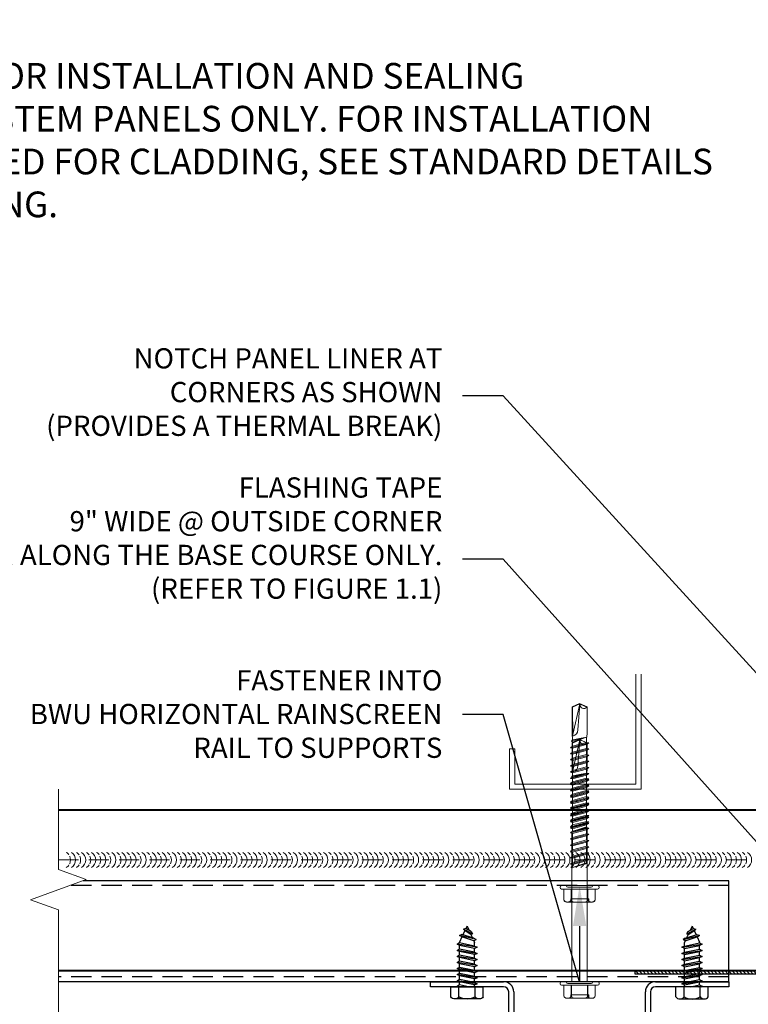
# Model space of a CAD drawing. Units: inches. Extents: x -42.8 to 39.2, y -19 to 17.6.
# Drawn here: x -10.7 to -1.7, y 5.5 to 17.6 of the extents above; entities that cross this region are included whole.
import ezdxf
from ezdxf import colors
from ezdxf.entities.mleader import LeaderData, LeaderLine
from ezdxf.math import Vec2, Vec3

# ---------------------------------------------------------------- set-up
doc = ezdxf.new("R2010")
doc.units = ezdxf.units.IN
doc.header["$MEASUREMENT"] = 0
doc.linetypes.add('HIDDEN', pattern=[0.375, 0.25, -0.125])
doc.linetypes.add('HIDDEN2', pattern=[0.1875, 0.125, -0.0625])
doc.layers.get('0').update_dxf_attribs({"linetype": 'CONTINUOUS'})
doc.layers.get('DEFPOINTS').update_dxf_attribs({"linetype": 'CONTINUOUS'})
for name, color, linetype, lineweight in [('_BYOTHERS', 9, 'CONTINUOUS', 5), ('_DIM', 6, 'CONTINUOUS', 5), ('_HATCH', 6, 'CONTINUOUS', 0), ('_PANEL', 4, 'CONTINUOUS', 13), ('_SEALANT', 3, 'CONTINUOUS', 5)]:
    doc.layers.add(name, color=color, linetype=linetype, lineweight=lineweight)
doc.layers.add('_FASTENER', color=1, linetype='CONTINUOUS')
doc.layers.add('_TXT', color=7, linetype='CONTINUOUS')
doc.styles.add('Metl-Span', font='romans.shx', dxfattribs={"height": 0.0625})
doc.styles.add('Metl-Span BOLD', font='kalingab.ttf', dxfattribs={"height": 0.0625})
doc.styles.add('ROMANS', font='ROMANS.SHX')
doc.styles.get("Standard").update_dxf_attribs({"font": 'simplex.shx'})

# ---------------------------------------------------------------- blocks, each defined once
blk = doc.blocks.new('VS300-10')
at = {"layer": '_FASTENER'}
for p, q in [((-1.844, -0.062), (-1.844, 0)), ((-1.844, 0), (-0.938, 0)), ((0.938, 0), (1.844, 0)), ((1.844, 0), (1.844, -0.062)), ((-0.938, -0.062), (-1.844, -0.062)), ((1.844, -0.062), (0.938, -0.062)), ((-0.875, -1.375), (-0.875, -0.125)), ((-0.813, -0.125), (-0.813, -1.375)), ((0.813, -1.375), (0.813, -0.125)), ((0.875, -0.125), (0.875, -1.375)), ((-0.75, -1.438), (0.75, -1.438)), ((0.75, -1.5), (-0.75, -1.5))]:
    blk.add_line(p, q, dxfattribs=at)
for centre, radius, start, end in [((-0.938, -0.125), 0.125, 0, 90), ((-0.938, -0.125), 0.0625, 0, 90), ((0.938, -0.125), 0.125, 90, 180), ((0.938, -0.125), 0.0625, 90, 180), ((-0.75, -1.375), 0.125, 180, 270), ((-0.75, -1.375), 0.0625, 180, 270), ((0.75, -1.375), 0.125, 270, 0), ((0.75, -1.375), 0.0625, 270, 0)]:
    blk.add_arc(centre, radius, start, end, dxfattribs=at)
at = {"layer": '_TXT', "style": 'ROMANS'}
for tag, p, flags in [('CLASS', (-0.654, -0.685), 1), ('DIVISOR', (-0.654, -0.809), 1), ('LF', (-0.654, -0.933), 1), ('QTY', (-0.654, -1.057), 1), ('PARTNO', (-0.654, -1.172), 9), ('BOMDESC', (-0.654, -1.296), 9)]:
    blk.add_attdef(tag, p, '', height=0.0938, dxfattribs=dict(at, flags=flags))
blk = doc.blocks.new('100361')
at = {"layer": '_FASTENER'}
for p, q in [((-0.151, 0.15), (-0.151, -0.15)), ((-0.124, 0.2), (0, 0.2)), ((-0.124, 0.1), (0, 0.1)), ((0, 0.094), (0.022, 0.094)), ((0, -0.084), (0, 0.084)), ((0, 0.019), (0.022, -0.093)), ((0.022, 0.094), (0.037, 0.121)), ((0.022, 0.094), (0.059, -0.093)), ((0.037, 0.121), (0.075, -0.119)), ((0.052, 0.094), (0.037, 0.121)), ((0.052, 0.094), (0.09, -0.093)), ((0.052, 0.094), (0.097, 0.094)), ((0.097, 0.094), (0.112, 0.121)), ((0.097, 0.094), (0.134, -0.093)), ((0.112, 0.121), (0.15, -0.119)), ((0.127, 0.094), (0.112, 0.121)), ((0.127, 0.094), (0.165, -0.093)), ((0.127, 0.094), (0.172, 0.094)), ((0.172, 0.094), (0.187, 0.121)), ((0.172, 0.094), (0.21, -0.093)), ((0.187, 0.121), (0.225, -0.119)), ((0.202, 0.094), (0.187, 0.121)), ((0.202, 0.094), (0.24, -0.093)), ((0.202, 0.094), (0.247, 0.094)), ((0.247, 0.094), (0.262, 0.121)), ((0.247, 0.094), (0.285, -0.093)), ((0.262, 0.121), (0.3, -0.119)), ((0.278, 0.094), (0.262, 0.121)), ((0.278, 0.094), (0.315, -0.093)), ((0.278, 0.094), (0.322, 0.094)), ((0.322, 0.094), (0.337, 0.121)), ((0.322, 0.094), (0.36, -0.093)), ((0.337, 0.121), (0.375, -0.119)), ((0.353, 0.094), (0.337, 0.121)), ((0.353, 0.094), (0.39, -0.093)), ((0.353, 0.094), (0.397, 0.094)), ((0.397, 0.094), (0.413, 0.121)), ((0.397, 0.094), (0.435, -0.093)), ((0.413, 0.121), (0.45, -0.119)), ((0.428, 0.094), (0.413, 0.121)), ((0.428, 0.094), (0.465, -0.093)), ((0.428, 0.094), (0.473, 0.094)), ((0.473, 0.094), (0.488, 0.121)), ((0.473, 0.094), (0.51, -0.093)), ((0.488, 0.121), (0.525, -0.119)), ((0.503, 0.094), (0.488, 0.121)), ((0.503, 0.094), (0.541, -0.093)), ((0.503, 0.094), (0.548, 0.094)), ((-0.124, -0.1), (0, -0.1)), ((0, -0.073), (0.007, -0.119)), ((0, -0.107), (0.007, -0.119)), ((0.022, -0.093), (0.007, -0.119)), ((0.022, -0.093), (0.059, -0.093)), ((0.059, -0.093), (0.075, -0.119)), ((0.09, -0.093), (0.075, -0.119)), ((0.09, -0.093), (0.134, -0.093)), ((0.134, -0.093), (0.15, -0.119)), ((0.165, -0.093), (0.15, -0.119)), ((0.165, -0.093), (0.21, -0.093)), ((0.21, -0.093), (0.225, -0.119)), ((0.24, -0.093), (0.225, -0.119)), ((0.24, -0.093), (0.285, -0.093)), ((0.285, -0.093), (0.3, -0.119)), ((0.315, -0.093), (0.3, -0.119)), ((0.315, -0.093), (0.36, -0.093)), ((0.36, -0.093), (0.375, -0.119)), ((0.39, -0.093), (0.375, -0.119)), ((0.39, -0.093), (0.435, -0.093)), ((0.435, -0.093), (0.45, -0.119)), ((0.465, -0.093), (0.45, -0.119)), ((0.465, -0.093), (0.51, -0.093)), ((0.51, -0.093), (0.525, -0.119)), ((0.541, -0.093), (0.525, -0.119)), ((0.541, -0.093), (0.552, -0.093)), ((-0.124, -0.2), (0, -0.2))]:
    blk.add_line(p, q, dxfattribs=at)
at = {"layer": '_FASTENER', "linetype": 'Continuous'}
blk.add_line((0, -0.2), (0, 0.2), dxfattribs=at)
at = {"layer": '_FASTENER', "color": 1}
for p, q in [((0.528, 0.094), (0.549, 0.094)), ((0.569, 0.085), (0.549, 0.094)), ((0.569, 0.085), (0.584, 0.112)), ((0.569, 0.085), (0.616, -0.063)), ((0.584, 0.112), (0.632, -0.089)), ((0.599, 0.085), (0.584, 0.112)), ((0.599, 0.085), (0.647, -0.063)), ((0.647, 0.048), (0.605, 0.068)), ((0.647, 0.048), (0.654, 0.066)), ((0.647, 0.048), (0.691, -0.023)), ((0.654, 0.066), (0.711, -0.045)), ((0.677, 0.055), (0.654, 0.066)), ((0.677, 0.055), (0.721, -0.016)), ((0.75, 0), (0.694, 0.026)), ((0.75, 0), (0.719, -0.014)), ((0.616, -0.063), (0.552, -0.093)), ((0.616, -0.063), (0.632, -0.089)), ((0.647, -0.063), (0.632, -0.089)), ((0.694, -0.026), (0.643, -0.05)), ((0.691, -0.023), (0.711, -0.045)), ((0.721, -0.016), (0.711, -0.045))]:
    blk.add_line(p, q, dxfattribs=at)
at = {"layer": '_FASTENER'}
for centre, radius, start, end in [((-0.092, 0.15), 0.059, 122.1802, 237.8198), ((0.043, 0), 0.195, 149.1274, 210.8726), ((-0.092, -0.15), 0.059, 122.1802, 237.8198)]:
    blk.add_arc(centre, radius, start, end, dxfattribs=at)
for p in [(0.037, 0.121), (0.112, 0.121), (0.187, 0.121), (0.262, 0.121), (0.337, 0.121), (0.413, 0.121), (0.488, 0.121), (-0.143, -0.119), (0.007, -0.119), (0.075, -0.119), (0.15, -0.119), (0.225, -0.119), (0.3, -0.119), (0.375, -0.119), (0.45, -0.119), (0.525, -0.119)]:
    blk.add_point(p, dxfattribs=at)
at = {"layer": '_FASTENER', "color": 1}
blk.add_point((0.632, -0.089), dxfattribs=at)
at = {"layer": '_TXT'}
for tag, p, flags in [('BOMDESC', (-0.02, 0.772), 9), ('PARTNO', (-0.015, 0.676), 1), ('QTY', (-0.019, 0.585), 1), ('LF', (-0.014, 0.498), 1), ('DIVISOR', (-0.01, 0.411), 1), ('CLASS', (-0.006, 0.325), 1)]:
    blk.add_attdef(tag, p, '', height=0.0625, dxfattribs=dict(at, flags=flags))
blk = doc.blocks.new('414605')
at = {"layer": '_FASTENER', "linetype": 'Continuous', "lineweight": 0}
for p, q in [((-0.204, -0.16), (-0.204, 0.16)), ((-0.203, 0.137), (-0.203, 0.16)), ((-0.175, 0.193), (-0.043, 0.193)), ((-0.174, 0.193), (-0.043, 0.193)), ((-0.043, -0.223), (-0.043, 0.223)), ((-0.043, 0.193), (-0.043, -0.193)), ((-0.043, 0.193), (-0.043, 0.104)), ((-0.025, 0.241), (-0.018, 0.241)), ((-0.021, 0.145), (-0.021, -0.145)), ((0, 0.161), (-0.005, 0.161)), ((0, 0.223), (0, -0.223)), ((-0.204, 0.11), (-0.162, 0.11)), ((-0.203, -0.067), (-0.203, 0.069)), ((-0.175, 0.102), (-0.043, 0.102)), ((-0.043, 0.104), (-0.174, 0.104)), ((-0.162, 0.11), (-0.162, -0.115)), ((-0.043, 0.102), (-0.043, -0.099)), ((0.652, 0.094), (0, 0.094)), ((0, 0.094), (0, -0.094)), ((0.667, 0.086), (0.652, 0.094)), ((0.652, 0.094), (0.667, 0.086)), ((0.703, 0.086), (0.667, 0.086)), ((0.667, 0.086), (0.715, -0.092)), ((0.725, -0.086), (0.667, 0.086)), ((0.667, 0.086), (0.715, -0.092)), ((0.709, 0.112), (0.703, 0.086)), ((0.703, 0.086), (0.749, -0.086)), ((0.729, 0.086), (0.709, 0.112)), ((0.709, 0.112), (0.769, -0.113)), ((0.78, 0.086), (0.729, 0.086)), ((0.775, -0.086), (0.729, 0.086)), ((0.786, 0.112), (0.78, 0.086)), ((0.78, 0.086), (0.826, -0.086)), ((0.807, 0.086), (0.786, 0.112)), ((0.786, 0.112), (0.846, -0.113)), ((0.857, 0.086), (0.807, 0.086)), ((0.852, -0.086), (0.807, 0.086)), ((0.863, 0.112), (0.857, 0.086)), ((0.857, 0.086), (0.903, -0.086)), ((0.884, 0.086), (0.863, 0.112)), ((0.863, 0.112), (0.923, -0.113)), ((0.934, 0.086), (0.884, 0.086)), ((0.93, -0.086), (0.884, 0.086)), ((0.94, 0.112), (0.934, 0.086)), ((0.934, 0.086), (0.98, -0.086)), ((0.961, 0.086), (0.94, 0.112)), ((0.94, 0.112), (1.001, -0.113)), ((1.011, 0.086), (0.961, 0.086)), ((1.007, -0.086), (0.961, 0.086)), ((1.017, 0.112), (1.011, 0.086)), ((1.011, 0.086), (1.057, -0.086)), ((1.038, 0.086), (1.017, 0.112)), ((1.017, 0.112), (1.078, -0.113)), ((1.088, 0.086), (1.038, 0.086)), ((1.084, -0.086), (1.038, 0.086)), ((1.094, 0.112), (1.088, 0.086)), ((1.088, 0.086), (1.134, -0.086)), ((1.115, 0.086), (1.094, 0.112)), ((1.094, 0.112), (1.154, -0.113)), ((1.165, 0.086), (1.115, 0.086)), ((1.161, -0.086), (1.115, 0.086)), ((1.171, 0.112), (1.165, 0.086)), ((1.165, 0.086), (1.211, -0.086)), ((1.192, 0.086), (1.171, 0.112)), ((1.171, 0.112), (1.231, -0.113)), ((1.242, 0.086), (1.192, 0.086)), ((1.238, -0.086), (1.192, 0.086)), ((1.248, 0.112), (1.242, 0.086)), ((1.242, 0.086), (1.288, -0.086)), ((1.269, 0.086), (1.248, 0.112)), ((1.248, 0.112), (1.308, -0.113)), ((1.318, 0.086), (1.269, 0.086)), ((1.315, -0.086), (1.269, 0.086)), ((1.324, 0.112), (1.318, 0.086)), ((1.318, 0.086), (1.364, -0.086)), ((1.345, 0.086), (1.324, 0.112)), ((1.324, 0.112), (1.384, -0.113)), ((1.394, 0.086), (1.345, 0.086)), ((1.391, -0.086), (1.345, 0.086)), ((1.4, 0.112), (1.394, 0.086)), ((1.394, 0.086), (1.44, -0.086)), ((1.421, 0.086), (1.4, 0.112)), ((1.4, 0.112), (1.46, -0.113)), ((1.47, 0.086), (1.421, 0.086)), ((1.467, -0.086), (1.421, 0.086)), ((1.476, 0.112), (1.47, 0.086)), ((1.47, 0.086), (1.516, -0.086)), ((1.497, 0.086), (1.476, 0.112)), ((1.476, 0.112), (1.536, -0.113)), ((1.546, 0.086), (1.497, 0.086)), ((1.543, -0.086), (1.497, 0.086)), ((1.552, 0.112), (1.546, 0.086)), ((1.546, 0.086), (1.592, -0.086)), ((1.573, 0.086), (1.552, 0.112)), ((1.552, 0.112), (1.612, -0.113)), ((1.622, 0.086), (1.573, 0.086)), ((1.618, -0.086), (1.573, 0.086)), ((1.628, 0.112), (1.622, 0.086)), ((1.622, 0.086), (1.668, -0.086)), ((1.648, 0.086), (1.628, 0.112)), ((1.628, 0.112), (1.688, -0.113)), ((1.698, 0.086), (1.648, 0.086)), ((1.694, -0.086), (1.648, 0.086)), ((1.704, 0.112), (1.698, 0.086)), ((1.698, 0.086), (1.744, -0.086)), ((1.724, 0.086), (1.704, 0.112)), ((1.704, 0.112), (1.764, -0.113)), ((1.774, 0.086), (1.724, 0.086)), ((1.77, -0.086), (1.724, 0.086)), ((1.774, 0.086), (1.783, 0.1)), ((1.833, -0.087), (1.774, 0.086)), ((1.783, 0.1), (1.8, 0.086)), ((1.783, 0.1), (1.833, -0.087)), ((1.875, 0.092), (1.8, 0.086)), ((1.8, 0.086), (1.833, -0.087)), ((1.848, 0.085), (2.203, 0.086)), ((2.244, -0.001), (1.867, 0.085)), ((2.207, 0.092), (1.875, 0.092)), ((2.238, -0.002), (1.923, 0.021)), ((2.203, 0.086), (2.244, -0.001)), ((2.25, 0), (2.207, 0.092)), ((-0.162, -0.115), (-0.203, -0.115)), ((-0.043, -0.099), (-0.175, -0.099)), ((-0.043, -0.103), (-0.174, -0.103)), ((-0.043, -0.191), (-0.043, -0.103)), ((0, -0.094), (0.702, -0.094)), ((0.702, -0.094), (0.715, -0.092)), ((0.702, -0.094), (0.715, -0.092)), ((0.715, -0.092), (0.725, -0.086)), ((0.715, -0.092), (0.725, -0.086)), ((0.725, -0.086), (0.749, -0.086)), ((0.749, -0.086), (0.769, -0.113)), ((0.769, -0.113), (0.775, -0.086)), ((0.775, -0.086), (0.826, -0.086)), ((0.826, -0.086), (0.846, -0.113)), ((0.846, -0.113), (0.852, -0.086)), ((0.852, -0.086), (0.903, -0.086)), ((0.903, -0.086), (0.923, -0.113)), ((0.923, -0.113), (0.93, -0.086)), ((0.93, -0.086), (0.98, -0.086)), ((0.98, -0.086), (1.001, -0.113)), ((1.001, -0.113), (1.007, -0.086)), ((1.007, -0.086), (1.057, -0.086)), ((1.057, -0.086), (1.078, -0.113)), ((1.078, -0.113), (1.084, -0.086)), ((1.084, -0.086), (1.134, -0.086)), ((1.134, -0.086), (1.154, -0.113)), ((1.154, -0.113), (1.161, -0.086)), ((1.161, -0.086), (1.211, -0.086)), ((1.211, -0.086), (1.231, -0.113)), ((1.231, -0.113), (1.238, -0.086)), ((1.238, -0.086), (1.288, -0.086)), ((1.288, -0.086), (1.308, -0.113)), ((1.308, -0.113), (1.315, -0.086)), ((1.315, -0.086), (1.364, -0.086)), ((1.364, -0.086), (1.384, -0.113)), ((1.384, -0.113), (1.391, -0.086)), ((1.391, -0.086), (1.44, -0.086)), ((1.44, -0.086), (1.46, -0.113)), ((1.46, -0.113), (1.467, -0.086)), ((1.467, -0.086), (1.516, -0.086)), ((1.516, -0.086), (1.536, -0.113)), ((1.536, -0.113), (1.543, -0.086)), ((1.543, -0.086), (1.592, -0.086)), ((1.592, -0.086), (1.612, -0.113)), ((1.612, -0.113), (1.618, -0.086)), ((1.618, -0.086), (1.668, -0.086)), ((1.668, -0.086), (1.688, -0.113)), ((1.688, -0.113), (1.694, -0.086)), ((1.694, -0.086), (1.744, -0.086)), ((1.744, -0.086), (1.764, -0.113)), ((1.764, -0.113), (1.77, -0.086)), ((1.77, -0.086), (1.817, -0.086)), ((1.817, -0.086), (1.875, -0.092)), ((1.875, -0.092), (2.207, -0.092)), ((2.243, -0.005), (2.206, -0.09)), ((2.207, -0.092), (2.25, 0)), ((2.244, -0.001), (2.238, -0.002)), ((-0.203, -0.136), (-0.203, -0.158)), ((-0.043, -0.193), (-0.175, -0.193)), ((-0.174, -0.191), (-0.043, -0.191)), ((-0.018, -0.241), (-0.025, -0.241)), ((-0.005, -0.161), (0, -0.161))]:
    blk.add_line(p, q, dxfattribs=at)
for centre, radius, start, end in [((-0.17, 0.16), 0.0334, 98.7162, 180), ((-0.169, 0.16), 0.0334, 98.5842, 180), ((-0.169, 0.137), 0.0334, 180, 261.4158), ((-0.025, 0.223), 0.0182, 90, 180), ((-0.005, 0.145), 0.0161, 90, 180), ((-0.018, 0.223), 0.0182, 0, 90), ((-0.17, 0.069), 0.0329, 97.9247, 180), ((1.929, 0.103), 0.0831, 192.7546, 265.9964), ((-0.17, -0.067), 0.0329, 180, 262.0753), ((-0.169, -0.136), 0.0334, 98.5132, 180), ((2.235, -0.052), 0.0474, 80.0342, 232.8789), ((-0.17, -0.16), 0.0334, 180, 261.2838), ((-0.169, -0.158), 0.0334, 180, 261.4868), ((-0.025, -0.223), 0.0182, 180, 270), ((-0.005, -0.145), 0.0161, 180, 270), ((-0.018, -0.223), 0.0182, 270, 360)]:
    blk.add_arc(centre, radius, start, end, dxfattribs=at)
at = {"layer": '_TXT'}
for tag, p, flags in [('BOMDESC', (0.04, 0.684), 9), ('PARTNO', (0.045, 0.588), 1), ('QTY', (0.041, 0.497), 1), ('LF', (0.046, 0.41), 1), ('DIVISOR', (0.05, 0.323), 1), ('CLASS', (0.054, 0.237), 1)]:
    blk.add_attdef(tag, p, '', height=0.0625, dxfattribs=dict(at, flags=flags))
blk = doc.blocks.new('414606')
at = {"layer": '_FASTENER', "linetype": 'Continuous', "lineweight": 0}
for p, q in [((-0.204, -0.16), (-0.204, 0.16)), ((-0.203, 0.137), (-0.203, 0.16)), ((-0.175, 0.193), (-0.043, 0.193)), ((-0.174, 0.193), (-0.043, 0.193)), ((-0.043, -0.223), (-0.043, 0.223)), ((-0.043, 0.193), (-0.043, -0.193)), ((-0.043, 0.193), (-0.043, 0.104)), ((-0.025, 0.241), (-0.018, 0.241)), ((-0.021, 0.145), (-0.021, -0.145)), ((0, 0.161), (-0.005, 0.161)), ((0, 0.223), (0, -0.223)), ((-0.204, 0.11), (-0.162, 0.11)), ((-0.203, -0.067), (-0.203, 0.069)), ((-0.175, 0.102), (-0.043, 0.102)), ((-0.043, 0.104), (-0.174, 0.104)), ((-0.162, 0.11), (-0.162, -0.115)), ((-0.043, 0.102), (-0.043, -0.099)), ((1.397, 0.094), (0, 0.094)), ((0, 0.094), (0, -0.094)), ((1.412, 0.086), (1.397, 0.094)), ((1.397, 0.094), (1.412, 0.086)), ((1.447, 0.086), (1.412, 0.086)), ((1.412, 0.086), (1.46, -0.092)), ((1.469, -0.086), (1.412, 0.086)), ((1.412, 0.086), (1.46, -0.092)), ((1.453, 0.112), (1.447, 0.086)), ((1.447, 0.086), (1.493, -0.086)), ((1.474, 0.086), (1.453, 0.112)), ((1.453, 0.112), (1.514, -0.113)), ((1.525, 0.086), (1.474, 0.086)), ((1.52, -0.086), (1.474, 0.086)), ((1.531, 0.112), (1.525, 0.086)), ((1.525, 0.086), (1.571, -0.086)), ((1.551, 0.086), (1.531, 0.112)), ((1.531, 0.112), (1.591, -0.113)), ((1.602, 0.086), (1.551, 0.086)), ((1.597, -0.086), (1.551, 0.086)), ((1.608, 0.112), (1.602, 0.086)), ((1.602, 0.086), (1.648, -0.086)), ((1.628, 0.086), (1.608, 0.112)), ((1.608, 0.112), (1.668, -0.113)), ((1.679, 0.086), (1.628, 0.086)), ((1.674, -0.086), (1.628, 0.086)), ((1.685, 0.112), (1.679, 0.086)), ((1.679, 0.086), (1.725, -0.086)), ((1.706, 0.086), (1.685, 0.112)), ((1.685, 0.112), (1.745, -0.113)), ((1.756, 0.086), (1.706, 0.086)), ((1.752, -0.086), (1.706, 0.086)), ((1.762, 0.112), (1.756, 0.086)), ((1.756, 0.086), (1.802, -0.086)), ((1.783, 0.086), (1.762, 0.112)), ((1.762, 0.112), (1.822, -0.113)), ((1.833, 0.086), (1.783, 0.086)), ((1.829, -0.086), (1.783, 0.086)), ((1.839, 0.112), (1.833, 0.086)), ((1.833, 0.086), (1.879, -0.086)), ((1.86, 0.086), (1.839, 0.112)), ((1.839, 0.112), (1.899, -0.113)), ((1.91, 0.086), (1.86, 0.086)), ((1.906, -0.086), (1.86, 0.086)), ((1.916, 0.112), (1.91, 0.086)), ((1.91, 0.086), (1.956, -0.086)), ((1.937, 0.086), (1.916, 0.112)), ((1.916, 0.112), (1.976, -0.113)), ((1.987, 0.086), (1.937, 0.086)), ((1.982, -0.086), (1.937, 0.086)), ((1.993, 0.112), (1.987, 0.086)), ((1.987, 0.086), (2.033, -0.086)), ((2.013, 0.086), (1.993, 0.112)), ((1.993, 0.112), (2.053, -0.113)), ((2.063, 0.086), (2.013, 0.086)), ((2.059, -0.086), (2.013, 0.086)), ((2.069, 0.112), (2.063, 0.086)), ((2.063, 0.086), (2.109, -0.086)), ((2.089, 0.086), (2.069, 0.112)), ((2.069, 0.112), (2.129, -0.113)), ((2.139, 0.086), (2.089, 0.086)), ((2.135, -0.086), (2.089, 0.086)), ((2.145, 0.112), (2.139, 0.086)), ((2.139, 0.086), (2.185, -0.086)), ((2.165, 0.086), (2.145, 0.112)), ((2.145, 0.112), (2.205, -0.113)), ((2.215, 0.086), (2.165, 0.086)), ((2.211, -0.086), (2.165, 0.086)), ((2.221, 0.112), (2.215, 0.086)), ((2.215, 0.086), (2.261, -0.086)), ((2.241, 0.086), (2.221, 0.112)), ((2.221, 0.112), (2.281, -0.113)), ((2.291, 0.086), (2.241, 0.086)), ((2.287, -0.086), (2.241, 0.086)), ((2.297, 0.112), (2.291, 0.086)), ((2.291, 0.086), (2.337, -0.086)), ((2.317, 0.086), (2.297, 0.112)), ((2.297, 0.112), (2.357, -0.113)), ((2.367, 0.086), (2.317, 0.086)), ((2.363, -0.086), (2.317, 0.086)), ((2.373, 0.112), (2.367, 0.086)), ((2.367, 0.086), (2.413, -0.086)), ((2.393, 0.086), (2.373, 0.112)), ((2.373, 0.112), (2.433, -0.113)), ((2.443, 0.086), (2.393, 0.086)), ((2.439, -0.086), (2.393, 0.086)), ((2.449, 0.112), (2.443, 0.086)), ((2.443, 0.086), (2.488, -0.086)), ((2.469, 0.086), (2.449, 0.112)), ((2.449, 0.112), (2.509, -0.113)), ((2.518, 0.086), (2.469, 0.086)), ((2.515, -0.086), (2.469, 0.086)), ((2.518, 0.086), (2.528, 0.1)), ((2.578, -0.087), (2.518, 0.086)), ((2.528, 0.1), (2.545, 0.086)), ((2.528, 0.1), (2.578, -0.087)), ((2.62, 0.092), (2.545, 0.086)), ((2.545, 0.086), (2.578, -0.087)), ((2.592, 0.085), (2.948, 0.086)), ((2.989, -0.001), (2.612, 0.085)), ((2.952, 0.092), (2.62, 0.092)), ((2.982, -0.002), (2.668, 0.021)), ((2.948, 0.086), (2.989, -0.001)), ((2.995, 0), (2.952, 0.092)), ((-0.162, -0.115), (-0.203, -0.115)), ((-0.043, -0.099), (-0.175, -0.099)), ((-0.043, -0.103), (-0.174, -0.103)), ((-0.043, -0.191), (-0.043, -0.103)), ((0, -0.094), (1.447, -0.094)), ((1.447, -0.094), (1.46, -0.092)), ((1.447, -0.094), (1.46, -0.092)), ((1.46, -0.092), (1.469, -0.086)), ((1.46, -0.092), (1.469, -0.086)), ((1.469, -0.086), (1.493, -0.086)), ((1.493, -0.086), (1.514, -0.113)), ((1.514, -0.113), (1.52, -0.086)), ((1.52, -0.086), (1.571, -0.086)), ((1.571, -0.086), (1.591, -0.113)), ((1.591, -0.113), (1.597, -0.086)), ((1.597, -0.086), (1.648, -0.086)), ((1.648, -0.086), (1.668, -0.113)), ((1.668, -0.113), (1.674, -0.086)), ((1.674, -0.086), (1.725, -0.086)), ((1.725, -0.086), (1.745, -0.113)), ((1.745, -0.113), (1.752, -0.086)), ((1.752, -0.086), (1.802, -0.086)), ((1.802, -0.086), (1.822, -0.113)), ((1.822, -0.113), (1.829, -0.086)), ((1.829, -0.086), (1.879, -0.086)), ((1.879, -0.086), (1.899, -0.113)), ((1.899, -0.113), (1.906, -0.086)), ((1.906, -0.086), (1.956, -0.086)), ((1.956, -0.086), (1.976, -0.113)), ((1.976, -0.113), (1.982, -0.086)), ((1.982, -0.086), (2.033, -0.086)), ((2.033, -0.086), (2.053, -0.113)), ((2.053, -0.113), (2.059, -0.086)), ((2.059, -0.086), (2.109, -0.086)), ((2.109, -0.086), (2.129, -0.113)), ((2.129, -0.113), (2.135, -0.086)), ((2.135, -0.086), (2.185, -0.086)), ((2.185, -0.086), (2.205, -0.113)), ((2.205, -0.113), (2.211, -0.086)), ((2.211, -0.086), (2.261, -0.086)), ((2.261, -0.086), (2.281, -0.113)), ((2.281, -0.113), (2.287, -0.086)), ((2.287, -0.086), (2.337, -0.086)), ((2.337, -0.086), (2.357, -0.113)), ((2.357, -0.113), (2.363, -0.086)), ((2.363, -0.086), (2.413, -0.086)), ((2.413, -0.086), (2.433, -0.113)), ((2.433, -0.113), (2.439, -0.086)), ((2.439, -0.086), (2.488, -0.086)), ((2.488, -0.086), (2.509, -0.113)), ((2.509, -0.113), (2.515, -0.086)), ((2.515, -0.086), (2.561, -0.086)), ((2.561, -0.086), (2.62, -0.092)), ((2.62, -0.092), (2.952, -0.092)), ((2.988, -0.005), (2.951, -0.09)), ((2.952, -0.092), (2.995, 0)), ((2.989, -0.001), (2.982, -0.002)), ((-0.203, -0.136), (-0.203, -0.158)), ((-0.043, -0.193), (-0.175, -0.193)), ((-0.174, -0.191), (-0.043, -0.191)), ((-0.018, -0.241), (-0.025, -0.241)), ((-0.005, -0.161), (0, -0.161))]:
    blk.add_line(p, q, dxfattribs=at)
for centre, radius, start, end in [((-0.17, 0.16), 0.0334, 98.7162, 180), ((-0.169, 0.16), 0.0334, 98.5842, 180), ((-0.169, 0.137), 0.0334, 180, 261.4158), ((-0.025, 0.223), 0.0182, 90, 180), ((-0.005, 0.145), 0.0161, 90, 180), ((-0.018, 0.223), 0.0182, 0, 90), ((-0.17, 0.069), 0.0329, 97.9247, 180), ((2.674, 0.103), 0.0831, 192.7546, 265.9964), ((-0.17, -0.067), 0.0329, 180, 262.0753), ((-0.169, -0.136), 0.0334, 98.5132, 180), ((2.98, -0.052), 0.0474, 80.0342, 232.8789), ((-0.17, -0.16), 0.0334, 180, 261.2838), ((-0.169, -0.158), 0.0334, 180, 261.4868), ((-0.025, -0.223), 0.0182, 180, 270), ((-0.005, -0.145), 0.0161, 180, 270), ((-0.018, -0.223), 0.0182, 270, 360)]:
    blk.add_arc(centre, radius, start, end, dxfattribs=at)
at = {"layer": '_TXT'}
for tag, p, flags in [('BOMDESC', (0.041, 0.664), 9), ('PARTNO', (0.047, 0.568), 1), ('QTY', (0.043, 0.477), 1), ('LF', (0.047, 0.39), 1), ('DIVISOR', (0.052, 0.303), 1), ('CLASS', (0.056, 0.217), 1)]:
    blk.add_attdef(tag, p, '', height=0.0625, dxfattribs=dict(at, flags=flags))
blk = doc.blocks.new('*U149')
for centre, start, end in [((2.137, 0.427), 121.7428, 238.2572), ((2.2, 0.427), 121.7428, 145.4625), ((2.262, 0.427), 121.7428, 238.2572), ((2.324, 0.427), 121.7428, 145.4625), ((2.386, 0.427), 121.7428, 238.2572), ((2.449, 0.427), 121.7428, 145.4625), ((2.511, 0.427), 121.7428, 238.2572), ((2.574, 0.427), 121.7428, 145.4625), ((2.636, 0.427), 121.7428, 238.2572), ((2.698, 0.427), 121.7428, 145.4625), ((2.761, 0.427), 121.7428, 238.2572), ((2.823, 0.427), 121.7428, 145.4625), ((2.885, 0.427), 121.7428, 238.2572), ((2.948, 0.427), 121.7428, 145.4625), ((3.01, 0.427), 121.7428, 238.2572), ((3.072, 0.427), 121.7428, 145.4625), ((3.135, 0.427), 121.7428, 238.2572), ((3.197, 0.427), 121.7428, 145.4625), ((3.259, 0.427), 121.7428, 238.2572), ((3.322, 0.427), 121.7428, 145.4625), ((3.384, 0.427), 121.7428, 238.2572), ((3.447, 0.427), 121.7428, 145.4625), ((3.509, 0.427), 121.7428, 238.2572), ((3.571, 0.427), 121.7428, 145.4625), ((3.633, 0.427), 121.7428, 238.2572), ((3.696, 0.427), 121.7428, 145.4625), ((3.758, 0.427), 121.7428, 238.2572), ((3.821, 0.427), 121.7428, 145.4625), ((3.883, 0.427), 121.7428, 238.2572), ((3.945, 0.427), 121.7428, 145.4625), ((4.008, 0.427), 121.7428, 238.2572), ((4.07, 0.427), 121.7428, 145.4625), ((4.132, 0.427), 121.7428, 238.2572), ((4.195, 0.427), 121.7428, 145.4625), ((4.257, 0.427), 121.7428, 238.2572), ((4.319, 0.427), 121.7428, 145.4625), ((4.382, 0.427), 121.7428, 238.2572), ((4.444, 0.427), 121.7428, 145.4625), ((4.506, 0.427), 121.7428, 238.2572), ((4.569, 0.427), 121.7428, 145.4625), ((4.631, 0.427), 121.7428, 238.2572), ((4.694, 0.427), 121.7428, 145.4625), ((4.756, 0.427), 121.7428, 238.2572), ((4.818, 0.427), 121.7428, 145.4625), ((4.88, 0.427), 121.7428, 238.2572), ((4.943, 0.427), 121.7428, 145.4625), ((5.005, 0.427), 121.7428, 238.2572), ((5.068, 0.427), 121.7428, 145.4625), ((5.13, 0.427), 121.7428, 238.2572), ((5.192, 0.427), 121.7428, 145.4625), ((5.255, 0.427), 121.7428, 238.2572), ((5.317, 0.427), 121.7428, 145.4625), ((5.379, 0.427), 121.7428, 238.2572), ((5.442, 0.427), 121.7428, 145.4625), ((5.504, 0.427), 121.7428, 238.2572), ((5.566, 0.427), 121.7428, 145.4625), ((5.629, 0.427), 121.7428, 238.2572), ((5.691, 0.427), 121.7428, 145.4625), ((5.753, 0.427), 121.7428, 238.2572), ((5.816, 0.427), 121.7428, 145.4625), ((5.878, 0.427), 121.7428, 238.2572), ((5.941, 0.427), 121.7428, 145.4625), ((6.003, 0.427), 121.7428, 238.2572), ((6.065, 0.427), 121.7428, 145.4625), ((6.127, 0.427), 121.7428, 238.2572), ((6.19, 0.427), 121.7428, 145.4625), ((6.252, 0.427), 121.7428, 238.2572), ((6.315, 0.427), 121.7428, 145.4625), ((6.377, 0.427), 121.7428, 238.2572), ((6.439, 0.427), 121.7428, 145.4625), ((6.502, 0.427), 121.7428, 238.2572), ((6.564, 0.427), 121.7428, 145.4625), ((6.626, 0.427), 121.7428, 238.2572), ((6.689, 0.427), 121.7428, 145.4625), ((6.751, 0.427), 121.7428, 238.2572), ((6.813, 0.427), 121.7428, 145.4625), ((6.876, 0.427), 121.7428, 238.2572), ((6.938, 0.427), 121.7428, 145.4625), ((7, 0.427), 121.7428, 238.2572), ((7.063, 0.427), 121.7428, 145.4625), ((7.125, 0.427), 121.7428, 238.2572), ((7.188, 0.427), 121.7428, 145.4625), ((7.25, 0.427), 121.7428, 238.2572), ((7.312, 0.427), 121.7428, 145.4625), ((7.374, 0.427), 121.7428, 238.2572), ((7.437, 0.427), 121.7428, 145.4625), ((7.499, 0.427), 121.7428, 238.2572), ((7.562, 0.427), 121.7428, 145.4625), ((7.624, 0.427), 121.7428, 238.2572), ((7.686, 0.427), 121.7428, 145.4625), ((7.749, 0.427), 121.7428, 238.2572), ((7.811, 0.427), 121.7428, 145.4625), ((7.873, 0.427), 121.7428, 238.2572), ((7.936, 0.427), 121.7428, 145.4625), ((7.998, 0.427), 121.7428, 238.2572), ((8.06, 0.427), 121.7428, 145.4625), ((8.123, 0.427), 121.7428, 238.2572), ((8.185, 0.427), 121.7428, 145.4625), ((8.247, 0.427), 121.7428, 238.2572), ((8.31, 0.427), 121.7428, 145.4625), ((8.372, 0.427), 121.7428, 238.2572), ((8.435, 0.427), 121.7428, 145.4625), ((8.497, 0.427), 121.7428, 238.2572), ((8.559, 0.427), 121.7428, 145.4625), ((8.621, 0.427), 121.7428, 238.2572), ((8.684, 0.427), 121.7428, 145.4625), ((8.746, 0.427), 121.7428, 238.2572), ((8.809, 0.427), 121.7428, 145.4625), ((8.871, 0.427), 121.7428, 238.2572), ((8.933, 0.427), 121.7428, 145.4625), ((8.996, 0.427), 121.7428, 238.2572), ((9.058, 0.427), 121.7428, 145.4625), ((9.12, 0.427), 121.7428, 238.2572), ((9.183, 0.427), 121.7428, 145.4625), ((9.245, 0.427), 121.7428, 238.2572), ((9.307, 0.427), 121.7428, 145.4625), ((9.37, 0.427), 121.7428, 238.2572), ((9.432, 0.427), 121.7428, 145.4625), ((9.494, 0.427), 121.7428, 238.2572), ((9.557, 0.427), 121.7428, 145.4625), ((9.619, 0.427), 121.7428, 238.2572), ((9.682, 0.427), 121.7428, 145.4625), ((9.744, 0.427), 121.7428, 238.2572), ((9.806, 0.427), 121.7428, 145.4625), ((9.868, 0.427), 121.7428, 238.2572), ((9.931, 0.427), 121.7428, 145.4625), ((9.993, 0.427), 121.7428, 238.2572), ((10.056, 0.427), 121.7428, 145.4625), ((10.118, 0.427), 121.7428, 238.2572), ((10.18, 0.427), 121.7428, 145.4625), ((10.243, 0.427), 121.7428, 238.2572), ((10.305, 0.427), 121.7428, 145.4625), ((10.367, 0.427), 121.7428, 238.2572), ((10.43, 0.427), 121.7428, 145.4625), ((10.492, 0.427), 121.7428, 238.2572), ((10.554, 0.427), 121.7428, 145.4625), ((2.2, 0.427), 154.8361, 205.1639), ((2.324, 0.427), 154.8361, 205.1639), ((2.449, 0.427), 154.8361, 205.1639), ((2.574, 0.427), 154.8361, 205.1639), ((2.698, 0.427), 154.8361, 205.1639), ((2.823, 0.427), 154.8361, 205.1639), ((2.948, 0.427), 154.8361, 205.1639), ((3.072, 0.427), 154.8361, 205.1639), ((3.197, 0.427), 154.8361, 205.1639), ((3.322, 0.427), 154.8361, 205.1639), ((3.447, 0.427), 154.8361, 205.1639), ((3.571, 0.427), 154.8361, 205.1639), ((3.696, 0.427), 154.8361, 205.1639), ((3.821, 0.427), 154.8361, 205.1639), ((3.945, 0.427), 154.8361, 205.1639), ((4.07, 0.427), 154.8361, 205.1639), ((4.195, 0.427), 154.8361, 205.1639), ((4.319, 0.427), 154.8361, 205.1639), ((4.444, 0.427), 154.8361, 205.1639), ((4.569, 0.427), 154.8361, 205.1639), ((4.694, 0.427), 154.8361, 205.1639), ((4.818, 0.427), 154.8361, 205.1639), ((4.943, 0.427), 154.8361, 205.1639), ((5.068, 0.427), 154.8361, 205.1639), ((5.192, 0.427), 154.8361, 205.1639), ((5.317, 0.427), 154.8361, 205.1639), ((5.442, 0.427), 154.8361, 205.1639), ((5.566, 0.427), 154.8361, 205.1639), ((5.691, 0.427), 154.8361, 205.1639), ((5.816, 0.427), 154.8361, 205.1639), ((5.941, 0.427), 154.8361, 205.1639), ((6.065, 0.427), 154.8361, 205.1639), ((6.19, 0.427), 154.8361, 205.1639), ((6.315, 0.427), 154.8361, 205.1639), ((6.439, 0.427), 154.8361, 205.1639), ((6.564, 0.427), 154.8361, 205.1639), ((6.689, 0.427), 154.8361, 205.1639), ((6.813, 0.427), 154.8361, 205.1639), ((6.938, 0.427), 154.8361, 205.1639), ((7.063, 0.427), 154.8361, 205.1639), ((7.188, 0.427), 154.8361, 205.1639), ((7.312, 0.427), 154.8361, 205.1639), ((7.437, 0.427), 154.8361, 205.1639), ((7.562, 0.427), 154.8361, 205.1639), ((7.686, 0.427), 154.8361, 205.1639), ((7.811, 0.427), 154.8361, 205.1639), ((7.936, 0.427), 154.8361, 205.1639), ((8.06, 0.427), 154.8361, 205.1639), ((8.185, 0.427), 154.8361, 205.1639), ((8.31, 0.427), 154.8361, 205.1639), ((8.435, 0.427), 154.8361, 205.1639), ((8.559, 0.427), 154.8361, 205.1639), ((8.684, 0.427), 154.8361, 205.1639), ((8.809, 0.427), 154.8361, 205.1639), ((8.933, 0.427), 154.8361, 205.1639), ((9.058, 0.427), 154.8361, 205.1639), ((9.183, 0.427), 154.8361, 205.1639), ((9.307, 0.427), 154.8361, 205.1639), ((9.432, 0.427), 154.8361, 205.1639), ((9.557, 0.427), 154.8361, 205.1639), ((9.682, 0.427), 154.8361, 205.1639), ((9.806, 0.427), 154.8361, 205.1639), ((9.931, 0.427), 154.8361, 205.1639), ((10.056, 0.427), 154.8361, 205.1639), ((10.18, 0.427), 154.8361, 205.1639), ((10.305, 0.427), 154.8361, 205.1639), ((10.43, 0.427), 154.8361, 205.1639), ((10.554, 0.427), 154.8361, 205.1639), ((2.2, 0.427), 214.5375, 238.2572), ((2.324, 0.427), 214.5375, 238.2572), ((2.449, 0.427), 214.5375, 238.2572), ((2.574, 0.427), 214.5375, 238.2572), ((2.698, 0.427), 214.5375, 238.2572), ((2.823, 0.427), 214.5375, 238.2572), ((2.948, 0.427), 214.5375, 238.2572), ((3.072, 0.427), 214.5375, 238.2572), ((3.197, 0.427), 214.5375, 238.2572), ((3.322, 0.427), 214.5375, 238.2572), ((3.447, 0.427), 214.5375, 238.2572), ((3.571, 0.427), 214.5375, 238.2572), ((3.696, 0.427), 214.5375, 238.2572), ((3.821, 0.427), 214.5375, 238.2572), ((3.945, 0.427), 214.5375, 238.2572), ((4.07, 0.427), 214.5375, 238.2572), ((4.195, 0.427), 214.5375, 238.2572), ((4.319, 0.427), 214.5375, 238.2572), ((4.444, 0.427), 214.5375, 238.2572), ((4.569, 0.427), 214.5375, 238.2572), ((4.694, 0.427), 214.5375, 238.2572), ((4.818, 0.427), 214.5375, 238.2572), ((4.943, 0.427), 214.5375, 238.2572), ((5.068, 0.427), 214.5375, 238.2572), ((5.192, 0.427), 214.5375, 238.2572), ((5.317, 0.427), 214.5375, 238.2572), ((5.442, 0.427), 214.5375, 238.2572), ((5.566, 0.427), 214.5375, 238.2572), ((5.691, 0.427), 214.5375, 238.2572), ((5.816, 0.427), 214.5375, 238.2572), ((5.941, 0.427), 214.5375, 238.2572), ((6.065, 0.427), 214.5375, 238.2572), ((6.19, 0.427), 214.5375, 238.2572), ((6.315, 0.427), 214.5375, 238.2572), ((6.439, 0.427), 214.5375, 238.2572), ((6.564, 0.427), 214.5375, 238.2572), ((6.689, 0.427), 214.5375, 238.2572), ((6.813, 0.427), 214.5375, 238.2572), ((6.938, 0.427), 214.5375, 238.2572), ((7.063, 0.427), 214.5375, 238.2572), ((7.188, 0.427), 214.5375, 238.2572), ((7.312, 0.427), 214.5375, 238.2572), ((7.437, 0.427), 214.5375, 238.2572), ((7.562, 0.427), 214.5375, 238.2572), ((7.686, 0.427), 214.5375, 238.2572), ((7.811, 0.427), 214.5375, 238.2572), ((7.936, 0.427), 214.5375, 238.2572), ((8.06, 0.427), 214.5375, 238.2572), ((8.185, 0.427), 214.5375, 238.2572), ((8.31, 0.427), 214.5375, 238.2572), ((8.435, 0.427), 214.5375, 238.2572), ((8.559, 0.427), 214.5375, 238.2572), ((8.684, 0.427), 214.5375, 238.2572), ((8.809, 0.427), 214.5375, 238.2572), ((8.933, 0.427), 214.5375, 238.2572), ((9.058, 0.427), 214.5375, 238.2572), ((9.183, 0.427), 214.5375, 238.2572), ((9.307, 0.427), 214.5375, 238.2572), ((9.432, 0.427), 214.5375, 238.2572), ((9.557, 0.427), 214.5375, 238.2572), ((9.682, 0.427), 214.5375, 238.2572), ((9.806, 0.427), 214.5375, 238.2572), ((9.931, 0.427), 214.5375, 238.2572), ((10.056, 0.427), 214.5375, 238.2572), ((10.18, 0.427), 214.5375, 238.2572), ((10.305, 0.427), 214.5375, 238.2572), ((10.43, 0.427), 214.5375, 238.2572), ((10.554, 0.427), 214.5375, 238.2572)]:
    blk.add_arc(centre, 0.11, start, end)
blk = doc.blocks.new('626118-A')
at = {"layer": '_HATCH'}
h = blk.add_hatch(dxfattribs=at)
h.set_pattern_fill('ANSI31', color=256, scale=0.25, style=0)
h.set_pattern_definition([(45, (246.498525, -450.69914), (-0.022097087, 0.022097087), [])])
h.paths.add_polyline_path([(0, 4.46875), (-0.03125, 4.46875), (-0.03125, 0), (-4.5, 0), (-4.5, -0.03125), (0, -0.03125)])
at = {"layer": '_SEALANT'}
blk.add_lwpolyline([(-0.03125, 4.46875), (-0.03125, 0), (-4.5, 0), (-4.5, -0.03125), (0, -0.03125), (0, 4.46875), (-0.03125, 4.46875)], dxfattribs=at)
at = {"layer": 'DEFPOINTS'}
blk.add_lwpolyline([(-0.03125, 4.46875), (-0.03125, 0), (-4.5, 0), (-4.5, -0.03125), (0, -0.03125), (0, 4.46875), (-0.03125, 4.46875)], dxfattribs=at)

msp = doc.modelspace()

# ---------------------------------------------------------------- linework, layer by layer
at = {"layer": '_BYOTHERS'}
msp.add_lwpolyline([(-3.02912, 9.5381), (-3.02912, 8.1175), (-4.65412, 8.1175), (-4.65412, 8.6175), (-4.59062, 8.6175), (-4.59062, 8.181), (-3.09262, 8.181), (-3.09262, 9.5381)], dxfattribs=at)
at = {"layer": '_BYOTHERS', "linetype": 'Continuous'}
msp.add_lwpolyline([(-10.23047, 8.1175), (-10.23047, 7.125), (-9.88703, 7), (-10.5739, 6.75), (-10.23047, 6.625), (-10.23047, 2.23788)], dxfattribs=at)
at = {"layer": '_FASTENER'}
for p, q in [((-1.94547, 6.9861), (-9.92524, 6.9861)), ((-1.94547, 5.73788), (-1.94547, 6.9861)), ((-1.94547, 5.73788), (-10.23047, 5.73788))]:
    msp.add_line(p, q, dxfattribs=at)
at = {"layer": '_FASTENER', "linetype": 'HIDDEN2', "ltscale": 2}
for p, q in [((-1.94547, 6.92606), (-10.09018, 6.92606)), ((-1.94547, 5.79792), (-10.23047, 5.79792))]:
    msp.add_line(p, q, dxfattribs=at)
at = {"layer": '_PANEL'}
for points in [[(-10.23047, 7.8675), (3.39453, 7.8675)], [(3.39453, 7.85249), (-10.23047, 7.85249)], [(-10.23047, 5.88251), (1.39453, 5.88251)], [(1.39453, 5.8675), (-10.23047, 5.8675)]]:
    msp.add_lwpolyline(points, dxfattribs=at)
at = {"layer": '_PANEL', "color": 2, "linetype": 'HIDDEN'}
msp.add_lwpolyline([(-10.23047, 7.2425), (3.39453, 7.2425)], dxfattribs=at)

# ---------------------------------------------------------------- block references
at = {"layer": '_BYOTHERS', "xscale": -1}
msp.add_blockref('*U149', (0.36385, 6.81583), dxfattribs=at)
at = {"layer": '_DIM', "lineweight": 5, "rotation": 90}
for name, p in [('414605', (-3.78926, 6.92604)), ('414606', (-3.78926, 5.73788))]:
    msp.add_blockref(name, p, dxfattribs=at)
at = {"layer": '_FASTENER', "xscale": -1, "rotation": 270}
msp.add_blockref('100361', (-5.18064, 5.67587), dxfattribs=at)
at = {"layer": '_FASTENER', "rotation": 90}
msp.add_blockref('100361', (-2.39885, 5.67587), dxfattribs=at)
at = {"layer": '_FASTENER'}
msp.add_blockref('VS300-10', (-3.78975, 5.73788), dxfattribs=at)
at = {"layer": '_SEALANT', "rotation": 89.99999999999999}
msp.add_blockref('626118-A', (1.36328, 5.8675), dxfattribs=at)

# ---------------------------------------------------------------- texts
at = {"layer": '_DIM', "color": 7, "insert": (-15.33011, 17.61997), "char_height": 0.3176531, "width": 13.3757487, "attachment_point": 1, "style": 'Metl-Span BOLD'}
msp.add_mtext('NOTE:\\PTHESE DETAILS ARE FOR INSTALLATION AND SEALING\\POF BW UNIVERSAL SYSTEM PANELS ONLY. FOR INSTALLATION AND SEALING REQUIRED FOR CLADDING, SEE STANDARD DETAILS FOR SPECIFIC CLADDING.', dxfattribs=at)

# ---------------------------------------------------------------- leaders
at = {"layer": '_DIM'}
ml = msp.add_multileader_mtext('Standard', dxfattribs=at)
ml.set_content('NOTCH PANEL LINER AT\\PCORNERS AS SHOWN\\P(PROVIDES A THERMAL BREAK)', color=8, style='Metl-Span')
ml.set_leader_properties(color=256)
ml.build(insert=Vec2(0, 0))
ml.multileader.update_dxf_attribs({"text_left_attachment_type": 2, "text_right_attachment_type": 2, "dogleg_length": 0.125, "arrow_head_size": 0.5, "scale": 4})
ctx = ml.context
ctx.base_point, ctx.scale, ctx.char_height, ctx.arrow_head_size, ctx.landing_gap_size, ctx.plane_origin = Vec3(-11.54461, 12.97621), 4, 0.25, 0.5, 0.25, Vec3(-1.49733, 16.05678)
ctx.left_attachment, ctx.right_attachment, ctx.text_align_type = 2, 2, 2
notes = []
notes.append((ctx, [(0, (1, 1, 0), (-4.73509, 12.97621), (-1, 0), 0.5, [(0, [(1.43192, 6.228)], 0, [])])]))
ctx.mtext.insert, ctx.mtext.alignment, ctx.mtext.flow_direction = Vec3(-5.48509, 13.56602), 3, 5
ml = msp.add_multileader_mtext('Standard', dxfattribs=at)
ml.set_content('FLASHING TAPE\\P9" WIDE @ OUTSIDE CORNER\\PFROM EDGE OF LINER TO BOTTOM OF PANEL, ALONG THE BASE COURSE ONLY.\\P(REFER TO FIGURE 1.1)', color=7, style='Metl-Span BOLD')
ml.set_leader_properties(color=256)
ml.build(insert=Vec2(0, 0))
ml.multileader.update_dxf_attribs({"text_left_attachment_type": 2, "text_right_attachment_type": 2, "dogleg_length": 0.125, "arrow_head_size": 0.5, "scale": 4})
ctx = ml.context
ctx.base_point, ctx.scale, ctx.char_height, ctx.arrow_head_size, ctx.landing_gap_size, ctx.plane_origin = Vec3(-13.82278, 10.95816), 4, 0.25, 0.5, 0.25, Vec3(-3.94633, 18.51775)
ctx.left_attachment, ctx.right_attachment, ctx.text_align_type = 2, 2, 2
notes.append((ctx, [(0, (1, 1, 0), (-4.73509, 10.95816), (-1, 0), 0.5, [(0, [(-0.1457, 5.83625)], 0, [])])]))
ctx.mtext.insert, ctx.mtext.width, ctx.mtext.alignment, ctx.mtext.flow_direction = Vec3(-5.48509, 11.97014), 8.9781135, 3, 5
ml = msp.add_multileader_mtext('Standard', dxfattribs=at)
ml.set_content('FASTENER INTO\\P{\\C0;BWU HORIZONTAL RAINSCREEN\\PRAIL }TO SUPPORTS', color=7, style='Metl-Span BOLD')
ml.set_leader_properties(color=256)
ml.build(insert=Vec2(0, 0))
ml.multileader.update_dxf_attribs({"text_left_attachment_type": 2, "text_right_attachment_type": 2, "dogleg_length": 0.125, "arrow_head_size": 0.5, "scale": 4})
ctx = ml.context
ctx.base_point, ctx.scale, ctx.char_height, ctx.arrow_head_size, ctx.landing_gap_size, ctx.plane_origin = Vec3(-11.45981, 9.03932), 4, 0.25, 0.5, 0.25, Vec3(-3.32582, 11.65195)
ctx.left_attachment, ctx.right_attachment, ctx.text_align_type = 2, 2, 2
notes.append((ctx, [(0, (1, 1, 0), (-4.73509, 9.03932), (-1, 0), 0.5, [(0, [(-3.78926, 6.92606), (-3.78926, 5.73788)], 0, [])])]))
ctx.mtext.insert, ctx.mtext.width, ctx.mtext.alignment, ctx.mtext.flow_direction = Vec3(-5.48509, 9.58786), 8.2231566, 3, 5
for ctx, leaders in notes:
    for number, flags, end, landing, length, lines in leaders:
        leader = LeaderData()
        leader.index, (leader.has_last_leader_line, leader.has_dogleg_vector, leader.attachment_direction) = number, flags
        leader.last_leader_point, leader.dogleg_vector, leader.dogleg_length = Vec3(end), Vec3(landing), length
        for number, points, colour, breaks in lines:
            line = LeaderLine()
            line.index, line.vertices, line.color, line.breaks = number, Vec3.list(points), colors.encode_raw_color(colour), breaks
            leader.lines.append(line)
        ctx.leaders.append(leader)

doc.saveas('drawing.dxf')
